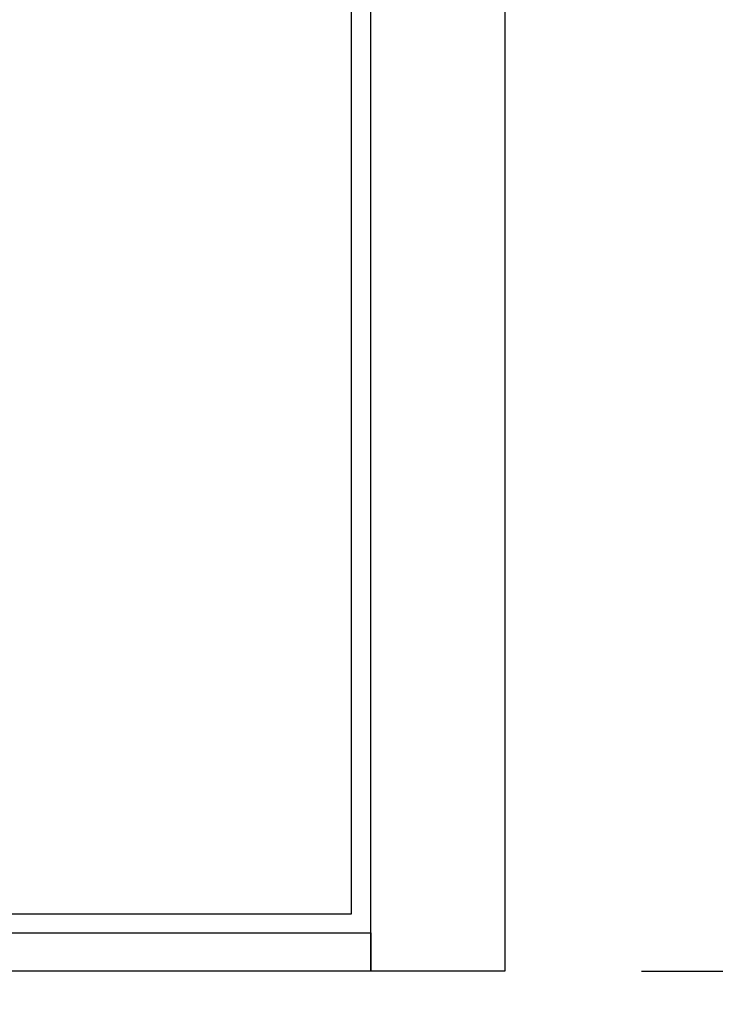
# Model space of a CAD drawing. Units: inches. Extents: x -120 to 245, y -794 to -81.
# Drawn here: x -43 to -36, y -587 to -577 of the extents above; entities that cross this region are included whole.
import ezdxf

# ---------------------------------------------------------------- set-up
doc = ezdxf.new("R2010")
doc.units = ezdxf.units.IN
doc.header["$LTSCALE"] = 0.35
doc.header["$MEASUREMENT"] = 0
doc.header["$PDMODE"] = 34
doc.layers.add('LINE', color=7, linetype='Continuous')
doc.layers.add('ram', color=7, linetype='Continuous')
doc.styles.add('Verdana', font='verdana.ttf', dxfattribs={"width": 0.7})
doc.dimstyles.new('Q_Fractional', dxfattribs={"dimscale": 0.35, "dimtxt": 0.25, "dimasz": 0.15625, "dimexe": 0.0625, "dimexo": 0.25, "dimgap": 0.05, "dimtad": 0, "dimdec": 4, "dimdsep": 46, "dimlunit": 5, "dimtxsty": 'Verdana', "dimblk": 'QArrow', "dimcen": 0.0625, "dimclrt": 256, "dimazin": 2, "dimtfac": 0.875, "dimtdec": 4, "dimtofl": 0, "dimtmove": 0, "dimatfit": 1, "dimldrblk": 'QArrow', "dimfxl": 1, "dimfrac": 2, "dimtolj": 1, "dimtzin": 0, "dimarcsym": 0})

# ---------------------------------------------------------------- blocks, each defined once
blk = doc.blocks.new('QArrow')
blk.add_solid([(-1, 0.3541666666667425), (-1, -0.3541666666667425), (0, 0)])
blk = doc.blocks.new('*D77')
at = {"layer": 'Defpoints', "color": 0}
for p in [(-86.99421601544054, -586.9423201134781), (-37.78161759024369, -586.9423201134781), (-37.78161759024369, -589.5090985594135)]:
    blk.add_point(p, dxfattribs=at)
at = {"layer": 'LINE', "color": 0, "linetype": 'ByBlock', "lineweight": -2}
for p, q in [((-86.99421601544054, -588.3423201134781), (-86.99421601544054, -589.8590985594136)), ((-37.78161759024369, -588.3423201134781), (-37.78161759024369, -589.8590985594136)), ((-86.11921601544054, -589.5090985594135), (-71.47936072493748, -589.5090985594135)), ((-38.65661759024369, -589.5090985594135), (-53.29647288074674, -589.5090985594135))]:
    blk.add_line(p, q, dxfattribs=at)
at = {"layer": 'LINE', "color": 0, "lineweight": -2, "xscale": 0.875, "yscale": 0.875, "zscale": 0.875, "rotation": 180}
blk.add_blockref('QArrow', (-86.99421601544054, -589.5090985594135), dxfattribs=at)
at = {"layer": 'LINE', "color": 0, "lineweight": -2, "xscale": 0.875, "yscale": 0.875, "zscale": 0.875}
blk.add_blockref('QArrow', (-37.78161759024369, -589.5090985594135), dxfattribs=at)
at = {"layer": 'LINE', "insert": (-62.38791680284212, -589.5090985594135), "char_height": 1.399999999999999, "attachment_point": 5, "style": 'Verdana'}
blk.add_mtext('\\A1;MAX NET WIDTH 49 3/16"', dxfattribs=at)
blk = doc.blocks.new('*D78')
at = {"layer": 'Defpoints', "color": 0}
for p in [(-37.78161759024371, -484.5801153890688), (-35.22489741219128, -484.5801153890688), (-37.78161759024371, -586.9423201134783)]:
    blk.add_point(p, dxfattribs=at)
at = {"layer": 'LINE', "color": 0, "linetype": 'ByBlock', "lineweight": -2}
for p, q in [((-36.38161759024371, -484.5801153890688), (-34.87489741219128, -484.5801153890688)), ((-35.22489741219128, -485.4551153890688), (-35.22489741219128, -526.4002573751822)), ((-35.22489741219126, -586.0673201134783), (-35.22489741219127, -545.122178127365)), ((-36.38161759024371, -586.9423201134783), (-34.87489741219126, -586.9423201134783))]:
    blk.add_line(p, q, dxfattribs=at)
at = {"layer": 'LINE', "color": 0, "lineweight": -2, "xscale": 0.875, "yscale": 0.875, "zscale": 0.875}
for p, rotation in [((-35.22489741219128, -484.5801153890688), 90), ((-35.22489741219126, -586.9423201134783), 270)]:
    blk.add_blockref('QArrow', p, dxfattribs=dict(at, rotation=rotation))
at = {"layer": 'LINE', "insert": (-35.22489741219142, -535.7612177512735), "char_height": 1.399999999999999, "attachment_point": 5, "rotation": 90, "style": 'Verdana'}
blk.add_mtext('\\A1;MAX NET HEIGHT 102 3/8"', dxfattribs=at)

msp = doc.modelspace()

# ---------------------------------------------------------------- linework, layer by layer
at = {"layer": 'LINE'}
msp.add_lwpolyline([(-85.61625962505968, -586.5486193260763), (-39.15957016592728, -586.5486193260763), (-39.15957016592728, -586.9423201134781), (-85.61625962505968, -586.9423201134781)], close=True, dxfattribs=at)
at = {"layer": 'ram'}
for points in [[(-37.78161759024369, -484.5801153890686), (-37.78161759024369, -586.9423201134781), (-39.15957016592728, -586.9423201134781)], [(-39.15957016592728, -586.9423201134781), (-39.15957016592728, -485.9580679647522)], [(-39.35641998892533, -586.3517690750513), (-39.35641998892533, -486.1549187414245)], [(-85.41940980206161, -586.3517690750513), (-39.35641998892533, -586.3517690750513)]]:
    msp.add_lwpolyline(points, dxfattribs=at)

# ---------------------------------------------------------------- dimensions: what is measured, and where the dimension line sits
at = {"layer": 'LINE'}
dim = msp.add_linear_dim(base=(-35.22489741219128, -484.5801153890688), p1=(-37.78161759024369, -586.9423201134781), p2=(-37.78161759024369, -484.5801153890686), angle=90, dimstyle='Q_Fractional', override={"dimscale": 5.599999999999999, "dimpost": 'MAX NET HEIGHT <>"', "dimarcsym": 1}, dxfattribs=at)
dim.commit()
dim.dimension.update_dxf_attribs({"geometry": '*D78', "text_midpoint": (-35.22489741219142, -535.7612177512735)})
dim = msp.add_linear_dim(base=(-37.78161759024369, -589.5090985594135), p1=(-86.99421601544054, -586.9423201134781), p2=(-37.78161759024369, -586.9423201134781), dimstyle='Q_Fractional', override={"dimscale": 5.599999999999999, "dimpost": 'MAX NET WIDTH <>"', "dimarcsym": 1}, dxfattribs=at)
dim.commit()
dim.dimension.update_dxf_attribs({"geometry": '*D77', "text_midpoint": (-62.38791680284212, -589.5090985594135)})

doc.saveas('drawing.dxf')
